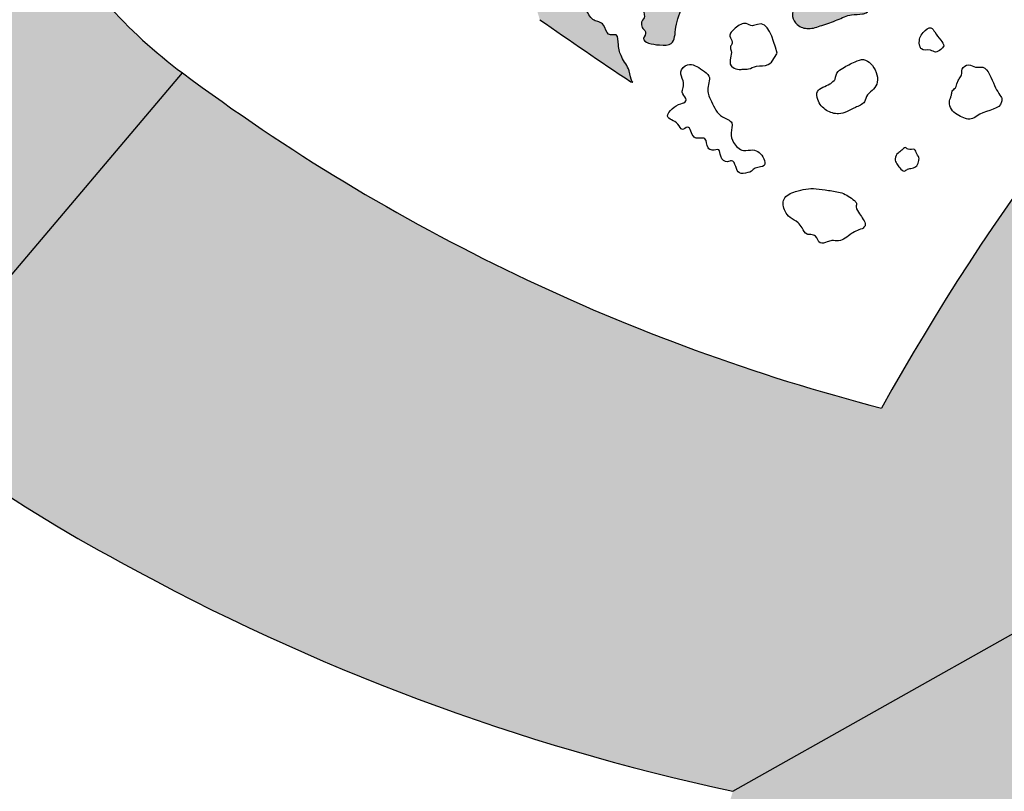
# Model space of a CAD drawing. Units: millimetres. Extents: x 1412311 to 2465615, y -1430805 to 70522.
# Drawn here: x 1714137 to 1715141, y -12206 to -11420 of the extents above; entities that cross this region are included whole.
import ezdxf

# ---------------------------------------------------------------- set-up
doc = ezdxf.new("R2010")
doc.units = ezdxf.units.MM
doc.header["$LTSCALE"] = 100
doc.header["$MEASUREMENT"] = 0
doc.layers.add('파랑', color=152, linetype='CONTINUOUS')

msp = doc.modelspace()

# ---------------------------------------------------------------- hatches: boundary and pattern name
at = {"layer": '파랑'}
h = msp.add_hatch(color=251, dxfattribs=at)
edge = h.paths.add_edge_path()
edge.add_ellipse((1714022.541697546, -11157.53216732209), major_axis=(0.3023153616767277, 452.2856381528497), ratio=0.9999999998641748, start_angle=25.33350469398056, end_angle=81.72284551172677)
edge.add_ellipse((1714148.374146258, -11133.74479026915), major_axis=(-0.3809903885680255, 574.8719570520568), ratio=0.9999999998637741, start_angle=85.80989792508677, end_angle=122.0882422070787)
edge.add_ellipse((1714981.157521244, -10588.18461231742), major_axis=(4.110281338657354, 1570.371428387068), ratio=0.9999999998641289, start_angle=122.9752811300036, end_angle=141.8971010528523)
edge.add_line((1714008.885092242, -11821.37950407443), (1714303.213243981, -11474.03172674816))
edge.add_ellipse((1714607.945545002, -11063.63048783172), major_axis=(1.172106524960256, 511.1649228748171), ratio=0.9999999998641655, start_angle=119.96476006735111, end_angle=143.53664894933, ccw=False)
edge.add_ellipse((1714212.174199313, -11287.79862378514), major_axis=(-0.1023290846275879, 56.37737688841155), ratio=0.9999999998645821, start_angle=8.687889511011974, end_angle=122.1973708109723, ccw=False)
edge.add_ellipse((1714215.324011196, -11677.14360656537), major_axis=(0.971869503211622, 445.2144828299462), ratio=0.9999999998631582, start_angle=-26.878705874806883, end_angle=1.6395539208206742, ccw=False)
edge.add_ellipse((1713703.37406964, -12888.79932523187), major_axis=(8.074959178655746, 1759.717631297218), ratio=0.9999999998635202, start_angle=329.12696008124436, end_angle=336.3216899848237, ccw=False)
edge.add_spline(control_points=[(1714613.281858727, -11382.56588980346), (1714615.806491094, -11379.68149629276), (1714618.431108392, -11376.33683267058), (1714618.529830094, -11367.23721628179), (1714626.406070417, -11361.25990119617), (1714635.388683794, -11365.16316961381), (1714644.337063034, -11370.6076509491), (1714651.728983177, -11371.90386481839), (1714655.757019599, -11378.59237866424), (1714661.64202206, -11384.68490968965), (1714665.999311386, -11387.9515636648), (1714669.17671714, -11392.86930575324), (1714663.457492935, -11407.55131338857), (1714666.180831934, -11415.53633211716), (1714667.396009288, -11419.80195571677), (1714667.396011167, -11419.80196231054), (1714667.396011167, -11419.80196231054)], knot_values=[0, 0, 0, 0, 13.87617735500667, 24.4029841328064, 32.35146495898211, 46.68406339278162, 57.29066181382312, 67.90020318815976, 80.49828396049526, 91.76078760493417, 100.4149832136287, 111.5827857523514, 126.2934009876969, 141.6492131049214, 158.8913229293931, 164.3071587150919, 164.3071587150919, 164.3071587150919, 164.3071587150919], degree=3, periodic=0)
edge.add_ellipse((1717826.648635151, -6890.34313532128), major_axis=(454.8249298052745, 5503.635952080874), ratio=0.9999999998529077, start_angle=149.8288431471839, end_angle=150.9937007384294)
edge.add_spline(control_points=[(1714760.129174706, -11483.0909845299), (1714763.24151497, -11483.7310422961), (1714760.129174706, -11483.0909845299), (1714759.499943261, -11470.11901847934), (1714750.824502775, -11459.84692175974), (1714746.719960419, -11446.34735669111), (1714747.891882562, -11432.67146454979), (1714736.007734139, -11437.53693203762), (1714733.067438994, -11421.4758612797), (1714720.749252834, -11422.17672920361), (1714714.139144879, -11407.06061877753), (1714701.320184924, -11392.94574824264), (1714708.330487304, -11378.2301337723), (1714710.133219894, -11370.62192950034), (1714719.246931445, -11359.91057808022), (1714734.670074369, -11370.02135969428), (1714755.355958039, -11365.69242528774), (1714778.03464359, -11416.07021063979), (1714771.72521222, -11419.67397773307), (1714769.032032359, -11427.18845859118), (1714777.789134755, -11432.46247379086), (1714768.116031708, -11442.42319283177), (1714788.334077093, -11446.15111367259), (1714805.215488172, -11445.75880176364), (1714805.124072042, -11425.65809682052), (1714812.137835251, -11407.24629858084), (1714823.285805771, -11384.25585663048), (1714846.736814542, -11394.71319740088), (1714861.227644999, -11379.75487393118), (1714878.24900008, -11379.67322504561), (1714896.588151652, -11378.27010021833), (1714899.321524214, -11361.74909254079), (1714912.318449281, -11353.44781439015), (1714908.826922858, -11336.8832615233), (1714896.211549684, -11334.10238702636), (1714886.900334805, -11335.09231205325), (1714879.132140235, -11335.98891056803), (1714869.914653696, -11331.16057711942), (1714862.575391304, -11339.89229269428), (1714850.479751298, -11341.66091473191), (1714852.637506622, -11351.62685128557), (1714846.268464314, -11357.50276341671), (1714838.889160227, -11356.49069177959), (1714831.238535535, -11353.28776989854), (1714829.210574769, -11345.17597752198), (1714822.493597009, -11339.30515634123), (1714827.27630812, -11331.32120036311), (1714835.800303308, -11324.66937157395), (1714847.763583143, -11313.09557268809), (1714863.421396909, -11300.40560486767), (1714878.099300139, -11287.26032121642), (1714892.479703426, -11276.83551637185), (1714904.492460582, -11277.72409045519), (1714912.308285095, -11275.69346515875), (1714918.021452338, -11276.59430589224), (1714924.628363945, -11277.45689964955), (1714932.987137409, -11279.93320356286), (1714943.767288027, -11283.15114557225), (1714955.263444285, -11289.30493147587), (1714955.141115798, -11298.88987533911), (1714958.406241026, -11307.89769084234), (1714948.567680347, -11309.12813250543), (1714946.543588264, -11316.46973317186), (1714945.826159141, -11324.23713691821), (1714936.702920722, -11325.7238557855), (1714937.57838794, -11332.4525318243), (1714935.669875951, -11339.44464146075), (1714925.554600041, -11342.62464815666), (1714923.2511614, -11356.19458807982), (1714930.618631386, -11366.37347430032), (1714923.418206906, -11376.36111944955), (1714931.033240822, -11382.86799935199), (1714925.135395296, -11389.53010672308), (1714929.53267721, -11397.2493883484), (1714926.736626504, -11406.48142106592), (1714923.327901762, -11416.20106822415), (1714929.691795093, -11426.44556977981), (1714942.021875274, -11430.41042426456), (1714955.777875559, -11425.11627065431), (1714970.337712394, -11420.59524902678), (1714983.620599619, -11413.89056124393), (1714993.927436328, -11414.59522556429), (1715000.959016762, -11412.79831223478), (1715004.770681592, -11407.18484911299), (1715003.757507199, -11400.3320004553), (1715008.832413118, -11393.14139081113), (1714999.929917943, -11387.2927546468), (1714990.42432744, -11386.25984745327), (1714981.744568304, -11381.10384278381), (1714977.314979307, -11375.4969200769), (1714971.355819004, -11373.30582090569), (1714971.066652473, -11364.63257966944), (1714976.948025608, -11354.50824779435), (1714989.491150997, -11351.0038260092), (1715000.076561447, -11347.46307540848), (1715008.652996947, -11349.26255739736), (1715013.183293707, -11343.15838625043), (1715016.503993193, -11336.1401371817), (1715025.780577098, -11335.03712978191), (1715025.477434513, -11326.15376598178), (1715019.468924919, -11320.18781940927), (1715025.299619399, -11312.75096729872), (1715028.873432575, -11305.7920188678), (1715027.990603999, -11297.36934403371), (1715036.172272891, -11289.69456314397), (1715027.901109204, -11281.14368550954), (1715029.999150498, -11271.46322317183), (1715025.489921814, -11259.91206176401), (1715019.794122905, -11246.27993617867), (1715008.829566847, -11235.98058241149), (1715003.300626744, -11224.53984698351), (1715008.192891864, -11213.8248791236), (1715019.828520249, -11213.69824933208), (1715030.69644895, -11207.59830450555), (1715045.829417365, -11202.28145476067), (1715044.516386886, -11186.58427698206), (1715037.137977861, -11174.92584900785), (1715027.643179307, -11175.87485029589), (1715019.097913686, -11173.027672303), (1715011.027414529, -11178.72202828908), (1715002.956649992, -11185.36555969197), (1714992.987084974, -11187.26373639744), (1714982.067987023, -11187.26373639744), (1714971.623655538, -11192.9580923832), (1714964.027922847, -11195.33076973207), (1714960.704557587, -11205.29597977246), (1714961.179324053, -11220.00671863937), (1714941.153030292, -11224.26836982503), (1714931.641405779, -11211.91222965572), (1714923.674896305, -11221.43022057143), (1714910.381966026, -11222.85389663256), (1714896.139768198, -11226.17557526947), (1714882.372336833, -11225.22657398175), (1714871.728732655, -11223.20947031188), (1714854.662651296, -11225.50213539205), (1714841.707150534, -11214.82248603966), (1714833.157223115, -11207.9862623433), (1714823.873178657, -11202.34644141677), (1714830.869861203, -11192.29080271543), (1714822.407796621, -11183.02815832983), (1714829.675912942, -11167.3333163166), (1714829.201146476, -11149.7753994565), (1714823.50447965, -11133.64115865756), (1714806.43447294, -11126.4038962136), (1714802.271299975, -11111.68264690888), (1714817.550618992, -11099.63210893836), (1714828.726645392, -11112.28723664497), (1714840.595010893, -11120.35426998054), (1714852.4389028, -11126.61612468254), (1714867.618072585, -11124.71883831121), (1714885.220670246, -11128.89580395952), (1714880.948037435, -11149.30089881312), (1714893.766201248, -11159.74060949692), (1714903.735766267, -11170.18049430981), (1714916.078898234, -11180.62020499361), (1714922.266456652, -11188.97422537961), (1714935.694343476, -11177.30193681558), (1714944.30770317, -11164.3178651846), (1714955.524064424, -11146.58873170344), (1714973.866321743, -11149.66160319629), (1714984.661960313, -11139.90485773058), (1714992.112423746, -11132.29055490013), (1715004.38094939, -11142.18286676527), (1715002.956649992, -11118.93059391942), (1715027.639527345, -11130.97971691913), (1715039.948491907, -11142.71256606816), (1715057.56401017, -11153.04695528321), (1715075.11628278, -11160.48375080628), (1715080.122707448, -11153.64885363332), (1715081.182107294, -11146.02791436616)], knot_values=[5.879184846599758, 5.879184846599758, 5.879184846599758, 5.879184846599758, 15.09308622066118, 31.27727235973565, 51.5282388036487, 66.26968731309283, 79.93531922105475, 90.60996639824975, 102.0004791056516, 117.3739054907832, 135.276144372976, 166.3907978788487, 175.8651792526765, 190.2771958885177, 199.0349808867372, 214.5810578517949, 245.5609506793888, 301.1645847607712, 301.6355685854639, 316.7109704644767, 325.1880102994268, 338.2104897936763, 364.8682660759151, 383.2836043170049, 410.9813281091896, 443.6157460937422, 467.9360823629548, 489.6591725033729, 511.7891048846751, 537.4102938643332, 554.5359635303432, 572.3985912297624, 591.6965711100978, 606.9703905320016, 623.5726440667657, 634.435366517933, 643.1349841611238, 652.7997692631085, 669.2190312681548, 680.1653520357734, 690.9361433445331, 699.4042628958907, 708.6738184192575, 717.687824091283, 728.6218072454122, 738.948662812929, 745.6904186103214, 759.4599511400863, 781.1944154779117, 807.9202237770861, 835.5388548391977, 856.9205912395844, 871.405860957055, 879.6301193357403, 887.0876437595186, 892.9554928543267, 904.917964467454, 919.5391123915597, 937.5599200624276, 945.7570586720059, 955.8705310595084, 965.5271925182875, 973.0803107965872, 983.0579201642336, 991.8393855610653, 999.7941292039749, 1004.608512086496, 1018.644503563083, 1033.559363398912, 1049.061404087793, 1061.349094164941, 1070.156169980705, 1077.492759485935, 1088.337928758987, 1099.103797142764, 1113.12953662556, 1125.139503738506, 1140.189106042411, 1158.183212836317, 1179.133083712047, 1198.68310430877, 1212.690548639647, 1217.548590477591, 1225.447778788674, 1235.366105564914, 1243.474055004067, 1252.61232414248, 1266.886038043691, 1282.152674868702, 1288.379784962372, 1293.727468285764, 1304.368409609343, 1314.874117485769, 1337.102194281647, 1349.700629796577, 1357.528234000258, 1367.241843808168, 1374.80258060838, 1386.69486370936, 1393.993878515964, 1403.091896989076, 1414.732125643979, 1423.243824719571, 1433.172347112771, 1445.089703622542, 1456.970608061277, 1468.903579970694, 1480.484771324454, 1503.00032628781, 1524.015011680983, 1537.181060704671, 1548.002369518588, 1561.900873192217, 1576.255459696911, 1597.322643021156, 1612.068435536063, 1631.837616944407, 1644.764969464882, 1658.608059057146, 1671.998691671057, 1690.276980858718, 1698.654972756108, 1709.618699350436, 1725.712172568849, 1743.428306463597, 1757.524773488634, 1769.71934668182, 1785.230995154586, 1801.205281130199, 1812.765717369586, 1831.336808803959, 1845.178109092748, 1858.796834716659, 1872.471380671888, 1897.263941132518, 1919.808009719235, 1931.225662349797, 1941.572429499444, 1953.34579472199, 1965.64382676384, 1982.48753001401, 2004.599740093543, 2026.767961190475, 2044.159506656873, 2063.109798229343, 2075.607698497939, 2098.307897922167, 2115.329965132936, 2137.269060431313, 2154.481411360223, 2168.438990247455, 2178.306429906972, 2207.863957077351, 2226.745943697487, 2247.908833012073, 2263.815855783362, 2279.336990009022, 2307.12298713407, 2327.46894117922, 2350.515023234383, 2366.865485303012, 2380.81702030828, 2388.797832763752, 2401.299615530019, 2429.26231185399, 2459.808157136763, 2484.812013131946, 2507.347096843226, 2516.694249888187, 2516.694249888187, 2516.694249888187, 2516.694249888187], degree=3, periodic=0)
edge.add_ellipse((1713230.777844166, -13581.81613918589), major_axis=(-97.3674880036926, 3057.381197437893), ratio=0.9999999998660513, start_angle=320.9529536456043, end_angle=322.1799985130761)
edge.add_spline(control_points=[(1715028.596997913, -11106.96129422117), (1715024.107620273, -11105.13870745533), (1715016.239319598, -11101.94435362061), (1715004.843197216, -11105.69388743219), (1714998.085825471, -11100.47491712909), (1714993.642125383, -11095.65811225254), (1714986.374075062, -11093.34775023637), (1714987.74717963, -11086.09695154717), (1714988.635772239, -11080.62141668744), (1714991.111542543, -11072.42630501598), (1714985.093910213, -11070.23277556439), (1714981.460349599, -11069.01348220813)], knot_values=[0, 0, 0, 0, 17.86660057236386, 31.31386945597993, 41.05376537181515, 47.54324788980506, 56.94722232805383, 64.57650505885998, 71.10056315844369, 79.69426020921651, 91.75076741523894, 91.75076741523894, 91.75076741523894, 91.75076741523894], degree=3, periodic=0)
edge.add_spline(control_points=[(1714981.460349599, -11069.01348220813), (1714978.1899806, -11068.99988191584), (1714968.769012882, -11069.42859236128), (1714970.365302418, -11048.98346195224), (1714956.104521864, -11057.73303333833), (1714956.905181839, -11048.14230659333), (1714943.576955419, -11043.84874902488), (1714935.918237617, -11062.76050188867), (1714934.697167564, -11077.91230625482), (1714920.659190957, -11091.59491764609), (1714902.1235737, -11080.53757215673), (1714883.575207542, -11086.77905237218), (1714873.787794834, -11090.85251892646), (1714863.245590224, -11093.78831436959), (1714859.645380231, -11091.1144084562), (1714853.383525974, -11093.12670676265), (1714841.149194648, -11089.12067593023), (1714837.383901762, -11075.14541577091), (1714825.514230825, -11076.15693971369), (1714823.493621777, -11056.70956835159), (1714841.4578625, -11054.26630168603), (1714849.906352066, -11041.64592063249), (1714859.36330587, -11037.29467978617), (1714866.094560185, -11029.80156762007), (1714861.607170776, -11023.32454541427), (1714853.50597496, -11019.78334955787), (1714843.927764759, -11025.54024760029), (1714831.395999715, -11019.88286597695), (1714821.571179647, -11009.9746241915), (1714817.751011487, -10991.76353592775), (1714828.405003717, -10985.02755693509), (1714838.573596304, -10983.65400170637), (1714844.965361862, -10982.44209296917), (1714847.130770054, -10975.90998586523)], knot_values=[2743.657747105291, 2743.657747105291, 2743.657747105291, 2743.657747105291, 2754.754830825749, 2774.140431392613, 2784.217181870002, 2789.862232740208, 2801.044196410369, 2822.927293289217, 2849.837889824431, 2862.455542866097, 2888.364646489334, 2916.579170951748, 2932.929633020348, 2938.984883856941, 2949.065208828523, 2958.366305326878, 2973.177314319198, 2987.13489320643, 2999.850594068134, 3015.551161331624, 3038.855228473753, 3054.83443031864, 3070.413592867887, 3080.126188097222, 3085.554209776854, 3097.183557560582, 3110.177062562483, 3124.021657786687, 3141.52466107661, 3161.78828173975, 3174.532768467964, 3191.560914386747, 3200.140086380227, 3200.140086380227, 3200.140086380227, 3200.140086380227], degree=3, periodic=0)
edge.add_ellipse((1712995.239890296, -13663.517520669), major_axis=(784.9978629223011, 3168.045524828361), ratio=0.9999999998047177, start_angle=339.3480888950817, end_angle=340.6925575032148)
edge.add_ellipse((1713896.475704418, -12370.33021209616), major_axis=(1.609589401958541, 1688.86505147079), ratio=0.9999999998638207, start_angle=328.3691943332787, end_angle=349.6542749722076)
edge.add_ellipse((1714085.104519714, -11387.8765766724), major_axis=(-0.1113389161535313, 688.5497838800607), ratio=0.9999999998636003, start_angle=-9.729532454710467, end_angle=21.80070487095321)
edge = h.paths.add_edge_path(flags=16)
edge.add_spline(control_points=[(1714619.6600612, -11269.91896011255), (1714621.141460005, -11271.5123247797), (1714627.002813861, -11277.81668664835), (1714644.375565338, -11276.76703918827), (1714675.410125914, -11283.22296078451), (1714707.006312191, -11281.90629027854), (1714734.403440809, -11278.53927242983), (1714749.69215789, -11273.07652919562), (1714753.387407486, -11257.78778410744), (1714752.945256464, -11241.57831487409), (1714746.376825992, -11223.04563882551), (1714741.29598368, -11198.5145199098), (1714719.111166906, -11187.22841323982), (1714703.353272213, -11188.67111264769), (1714688.140989713, -11185.89180396879), (1714684.29643936, -11199.70735959033), (1714672.545247036, -11205.72846770077), (1714670.020465932, -11220.40788906449), (1714663.065305766, -11231.89583763768), (1714651.433846096, -11236.71506944619), (1714639.575111129, -11236.60303988378), (1714630.162838033, -11243.97798671303), (1714623.813640531, -11251.43783455662), (1714618.664011538, -11255.80767756616), (1714614.054342614, -11262.71339644096), (1714617.552299283, -11267.20965309543), (1714619.6600612, -11269.91896011255)], knot_values=[0, 0, 0, 0, 11.24713579584974, 44.50080731268993, 82.78308192063898, 182.9134774429938, 206.2873936312535, 231.2415386099603, 262.048524121695, 280.1764358526024, 317.7395513295689, 365.8977600788504, 405.5154828243193, 433.7334297361257, 454.2172008050638, 474.0551690506371, 496.9745888682157, 519.2645924220485, 548.5956797664674, 563.7728543456487, 583.8519549955153, 609.6355041015057, 623.2534386387891, 635.6997183964944, 646.278638604598, 662.3180065492725, 662.3180065492725, 662.3180065492725, 662.3180065492725], degree=3, periodic=0)
edge = h.paths.add_edge_path(flags=16)
edge.add_spline(control_points=[(1714787.70140898, -11279.49499498284), (1714788.461977809, -11279.85516478316), (1714796.335722623, -11283.58380181383), (1714795.720346458, -11300.96097141388), (1714795.204121267, -11316.13402478126), (1714794.456161881, -11327.33590999286), (1714795.067373938, -11337.91900964308), (1714796.656491075, -11347.39934440557), (1714791.131047141, -11355.62797228814), (1714783.168016769, -11356.01208217203), (1714773.999024268, -11352.30515995971), (1714775.165782582, -11340.74649840943), (1714763.988161868, -11337.79956341576), (1714757.545217438, -11326.92488062172), (1714750.42202305, -11315.58901217836), (1714754.09079605, -11304.60734127066), (1714749.220498482, -11296.15327368345), (1714758.658534557, -11287.13109739413), (1714767.10487106, -11279.84149364824), (1714780.01165142, -11274.14258079458), (1714786.652033425, -11278.50697175734), (1714789.905933643, -11280.64559762127)], knot_values=[0, 0, 0, 0, 4.388235604746455, 45.42895528697193, 70.22904264221734, 90.01728206195571, 103.8044452636399, 126.8239133405479, 138.7422842558155, 150.6603715478415, 166.4387886131244, 184.0905500865663, 198.4761421044303, 219.0865260032785, 250.3334346757534, 262.8057370429776, 277.306266311626, 294.5315168125181, 321.5633167625375, 341.759440665121, 361.1648814980218, 361.1648814980218, 361.1648814980218, 361.1648814980218], degree=3, periodic=0)
h = msp.add_hatch(color=251, dxfattribs=at)
edge = h.paths.add_edge_path()
edge.add_line((1715627.068536151, -11776.62353319558), (1714864.17702482, -12206.29626986673))
edge.add_ellipse((1717239.651666195, -12921.10503021078), major_axis=(-0.2618434965013555, 2480.691691576103), ratio=0.9999999998641984, start_angle=73.24678230543853, end_angle=87.88366246847474)
edge.add_ellipse((1716608.196217312, -12932.37015651516), major_axis=(0.7269078465615215, 1850.401014520394), ratio=0.9999999998644726, start_angle=86.84359914950801, end_angle=108.8307817568142)
edge.add_ellipse((1715427.67558812, -13337.40507448319), major_axis=(0.1450573296287068, 602.3394109033784), ratio=0.9999999998644102, start_angle=108.5553033244037, end_angle=143.1348551170978)
edge.add_ellipse((1715330.869603459, -13455.72262625405), major_axis=(-0.3246295699310863, 449.6466411916223), ratio=0.9999999998641287, start_angle=143.8990737875341, end_angle=205.2915626210271)
edge.add_ellipse((1715090.877186618, -13216.3788180585), major_axis=(0.1025481294695628, 777.143613409587), ratio=0.9999999998640584, start_angle=213.8132834349179, end_angle=254.9798158740503)
edge.add_ellipse((1714023.279460222, -12878.77247772313), major_axis=(-0.07729154565849218, 1896.406292906658), ratio=0.9999999998641456, start_angle=253.4818807117153, end_angle=276.6026564066378)
edge.add_ellipse((1713653.567293827, -12888.13108966974), major_axis=(0.3291255662265835, 2264.984788974657), ratio=0.9999999998642264, start_angle=275.7727116101017, end_angle=299.3972349143675)
edge = h.paths.add_edge_path(flags=16)
edge.add_ellipse((1714762.931723947, -12932.56595871638), major_axis=(1.14439792871204, 703.5738968613608), ratio=0.9999999998632019, start_angle=246.351305339303, end_angle=264.662045879943, ccw=False)
edge.add_ellipse((1715321.92868142, -13189.56878387037), major_axis=(0.2722799264916019, 88.9978262355755), ratio=0.9999999998635418, start_angle=190.1990496165149, end_angle=253.00834817325972, ccw=False)
edge.add_ellipse((1715362.704149543, -13183.22741305432), major_axis=(-0.1451677324445922, 97.32290013639673), ratio=0.9999999998634789, start_angle=107.15969409175571, end_angle=164.8562053957946, ccw=False)
edge.add_ellipse((1715901.775133182, -12970.79860176434), major_axis=(-0.7278903059426969, 676.5086349094171), ratio=0.9999999998631146, start_angle=90.21875240768162, end_angle=110.83334797551689, ccw=False)
edge.add_ellipse((1717477.493848238, -12857.07551609175), major_axis=(0.02048315040269174, 2255.258350702421), ratio=0.9999999998642308, start_angle=74.5682798195113, end_angle=92.97515005009888, ccw=False)
edge.add_line((1715303.546983475, -12256.95448101446), (1715395.290494399, -12259.09835328202))
edge.add_ellipse((1712943.448464763, -12857.7343563044), major_axis=(0.40330117774533, 2523.864941194201), ratio=0.9999999998639771, start_angle=266.7969073311508, end_angle=283.7299175863896, ccw=False)
edge = h.paths.add_edge_path()
edge.add_ellipse((1717165.472374247, -13281.20709381322), major_axis=(-6.667214216289342, 2229.961302164971), ratio=0.9999999998639197, start_angle=26.107380625047995, end_angle=44.91987166297167, ccw=False)
edge.add_line((1716178.180131051, -11281.70068293074), (1715970.175788883, -10880.33953605755))
edge.add_ellipse((1717033.657361183, -12932.41296437266), major_axis=(-1.615299975563454, 2311.275795081785), ratio=0.99999999986417, start_angle=27.35528567253901, end_angle=43.8428735513658)
edge.add_ellipse((1717150.843039284, -13000.21356724677), major_axis=(4.420814469824057, 2441.659189914421), ratio=0.9999999998640445, start_angle=44.86581500178809, end_angle=61.08396597405726)
edge.add_ellipse((1715530.574725165, -9828.4735232667), major_axis=(1.009860989320834, 2052.870426285036), ratio=0.9999999998640022, start_angle=143.3102787736077, end_angle=165.5036211872139, ccw=False)
edge.add_line((1714303.213243984, -11474.03172674536), (1714008.885092243, -11821.37950407443))
edge.add_ellipse((1714981.157521244, -10588.18461231742), major_axis=(-11.30216743430146, 1570.336135520853), ratio=0.9999999998651132, start_angle=141.3347684190718, end_angle=151.4300721570877)
edge.add_ellipse((1715344.728397988, -9971.90501973196), major_axis=(4.63822789768983, 2285.478586169453), ratio=0.9999999998636456, start_angle=151.2135718202062, end_angle=167.9785434648385)
edge.add_line((1714864.177024819, -12206.29626986766), (1715627.068536151, -11776.62353319651))
edge.add_ellipse((1713653.567293825, -12888.13108967067), major_axis=(-221.1120856993186, 2254.166286779905), ratio=0.9999999998446585, start_angle=293.786664874649, end_angle=295.8321896417069)

# ---------------------------------------------------------------- linework, layer by layer
at = {"layer": '파랑', "color": 251}
for p, q in [((1714008.885092242, -11821.37950407443), (1714303.213243984, -11474.03172674536)), ((1714864.177024819, -12206.29626986766), (1715627.068536151, -11776.62353319558))]:
    msp.add_line(p, q, dxfattribs=at)
for centre, major_axis, ratio, start_param, end_param in [((1717150.843039284, -13000.21356724677), (1.049629540120508, 2441.662966416158), 0.9999999998641611, 0.7816755002951754, 1.064735633426191), ((1714607.945545002, -11063.63048783172), (1.172106524960256, 511.1649228748171), 0.9999999998641657, 2.09378004954029, 2.505187121445068), ((1717826.648635151, -6890.34313532128), (454.8249298052743, 5503.635952080875), 0.999999999852907, 2.615006627372503, 2.635337227656587), ((1714981.157521244, -10588.18461231742), (4.110281338657352, 1570.371428387069), 0.9999999998641285, 2.146323554284217, 2.652767901662626), ((1715530.574725165, -9828.4735232667), (-0.6593590430948044, 2052.870568784166), 0.9999999998641762, 2.500423101525524, 2.887769998561799), ((1715344.728397988, -9971.90501973196), (1.052749939555527, 2285.483050192098), 0.9999999998640933, 2.637605895378536, 2.930209849594469)]:
    msp.add_ellipse(centre, major_axis=major_axis, ratio=ratio, start_param=start_param, end_param=end_param, dxfattribs=at)
for points, knots in [([(1714760.129174706, -11483.0909845299), (1714763.24151497, -11483.7310422961), (1714760.129174706, -11483.0909845299), (1714759.499943261, -11470.11901847934), (1714750.824502775, -11459.84692175974), (1714746.719960419, -11446.34735669111), (1714747.891882562, -11432.67146454979), (1714736.007734139, -11437.53693203762), (1714733.067438994, -11421.4758612797), (1714720.749252834, -11422.17672920361), (1714714.139144879, -11407.06061877753), (1714701.320184923, -11392.94574824264), (1714708.330487304, -11378.2301337723), (1714710.133219894, -11370.62192950034), (1714719.246931445, -11359.91057808022), (1714734.670074369, -11370.02135969428), (1714755.355958039, -11365.69242528774), (1714778.03464359, -11416.07021063979), (1714771.72521222, -11419.67397773307), (1714769.032032359, -11427.18845859118), (1714777.789134755, -11432.46247379086), (1714768.116031708, -11442.42319283177), (1714788.334077093, -11446.15111367259), (1714805.215488172, -11445.75880176364), (1714805.124072042, -11425.65809682052), (1714812.137835251, -11407.24629858084), (1714823.285805771, -11384.25585663048), (1714846.736814542, -11394.71319740088), (1714861.227644999, -11379.75487393118), (1714878.24900008, -11379.67322504622), (1714896.588151652, -11378.27010021833), (1714899.321524214, -11361.74909254079), (1714912.318449281, -11353.44781439076), (1714908.826922858, -11336.8832615233), (1714896.211549684, -11334.10238702636), (1714886.900334805, -11335.09231205325), (1714879.132140235, -11335.98891056803), (1714869.914653696, -11331.16057711942), (1714862.575391304, -11339.89229269428), (1714850.479751298, -11341.66091473191), (1714852.637506622, -11351.62685128557), (1714846.268464314, -11357.50276341671), (1714838.889160227, -11356.49069177959), (1714831.238535535, -11353.28776989854), (1714829.210574768, -11345.17597752198), (1714822.493597009, -11339.30515634123), (1714827.27630812, -11331.32120036311), (1714835.800303308, -11324.66937157395), (1714847.763583143, -11313.09557268809), (1714863.421396909, -11300.40560486767), (1714878.099300139, -11287.26032121642), (1714892.479703426, -11276.83551637185), (1714904.492460582, -11277.72409045519), (1714912.308285095, -11275.69346515875), (1714918.021452338, -11276.59430589288), (1714924.628363945, -11277.45689964955), (1714932.987137409, -11279.93320356286), (1714943.767288027, -11283.15114557225), (1714955.263444285, -11289.30493147587), (1714955.141115798, -11298.88987533911), (1714958.406241026, -11307.89769084234), (1714948.567680347, -11309.12813250543), (1714946.543588264, -11316.46973317186), (1714945.826159141, -11324.23713691821), (1714936.702920722, -11325.7238557855), (1714937.57838794, -11332.4525318243), (1714935.669875951, -11339.44464146075), (1714925.554600041, -11342.62464815666), (1714923.2511614, -11356.19458807982), (1714930.618631386, -11366.37347430032), (1714923.418206906, -11376.36111944955), (1714931.033240822, -11382.86799935199), (1714925.135395296, -11389.53010672308), (1714929.53267721, -11397.2493883484), (1714926.736626504, -11406.48142106592), (1714923.327901762, -11416.20106822415), (1714929.691795093, -11426.44556977981), (1714942.021875274, -11430.41042426456), (1714955.777875559, -11425.11627065431), (1714970.337712394, -11420.59524902678), (1714983.620599619, -11413.89056124393), (1714993.927436328, -11414.59522556522), (1715000.959016762, -11412.79831223478), (1715004.77068159, -11407.18484911299), (1715003.757507199, -11400.3320004553), (1715008.832413118, -11393.14139081113), (1714999.929917943, -11387.2927546468), (1714990.42432744, -11386.25984745327), (1714981.744568304, -11381.10384278381), (1714977.314979307, -11375.4969200769), (1714971.355819004, -11373.30582090569), (1714971.066652473, -11364.63257967005), (1714976.948025608, -11354.50824779435), (1714989.491150997, -11351.0038260092), (1715000.076561447, -11347.46307540848), (1715008.652996947, -11349.26255739736), (1715013.183293707, -11343.15838625043), (1715016.503993193, -11336.1401371817), (1715025.780577098, -11335.03712978191), (1715025.477434513, -11326.15376598178), (1715019.468924919, -11320.18781940927), (1715025.299619399, -11312.75096729872), (1715028.873432575, -11305.7920188678), (1715027.990603999, -11297.36934403371), (1715036.172272891, -11289.69456314397), (1715027.901109204, -11281.14368550954), (1715029.999150498, -11271.46322317183), (1715025.489921814, -11259.91206176401), (1715019.794122905, -11246.27993617867), (1715008.829566847, -11235.98058241149), (1715003.300626744, -11224.53984698351), (1715008.192891864, -11213.8248791236), (1715019.828520249, -11213.69824933208), (1715030.69644895, -11207.59830450555), (1715045.829417365, -11202.28145476067), (1715044.516386886, -11186.58427698206), (1715037.137977861, -11174.92584900785), (1715027.643179307, -11175.87485029589), (1715019.097913686, -11173.027672303), (1715011.027414529, -11178.72202828908), (1715002.956649992, -11185.36555969197), (1714992.987084974, -11187.26373639744), (1714982.067987023, -11187.26373639744), (1714971.623655538, -11192.9580923832), (1714964.027922847, -11195.33076973207), (1714960.704557587, -11205.29597977246), (1714961.179324053, -11220.00671863937), (1714941.153030292, -11224.26836982503), (1714931.641405779, -11211.91222965572), (1714923.674896305, -11221.43022057143), (1714910.381966026, -11222.85389663256), (1714896.139768198, -11226.17557526947), (1714882.372336833, -11225.22657398175), (1714871.728732655, -11223.20947031188), (1714854.662651296, -11225.50213539205), (1714841.707150534, -11214.82248603966), (1714833.157223115, -11207.9862623433), (1714823.873178657, -11202.34644141677), (1714830.869861203, -11192.29080271543), (1714822.407796621, -11183.02815832983), (1714829.675912942, -11167.3333163166), (1714829.201146476, -11149.7753994565), (1714823.50447965, -11133.64115865756), (1714806.43447294, -11126.4038962136), (1714802.271299975, -11111.68264690888), (1714817.550618992, -11099.63210893836), (1714828.726645392, -11112.28723664497), (1714840.595010893, -11120.35426998054), (1714852.4389028, -11126.61612468254), (1714867.618072585, -11124.71883831121), (1714885.220670246, -11128.89580395952), (1714880.948037435, -11149.30089881312), (1714893.766201248, -11159.74060949692), (1714903.735766267, -11170.18049430981), (1714916.078898234, -11180.62020499361), (1714922.266456652, -11188.97422537961), (1714935.694343476, -11177.30193681558), (1714944.30770317, -11164.3178651846), (1714955.524064424, -11146.58873170344), (1714973.866321743, -11149.66160319629), (1714984.661960313, -11139.90485773058), (1714992.112423746, -11132.29055490013), (1715004.38094939, -11142.18286676527), (1715002.956649992, -11118.93059391942), (1715027.639527345, -11130.97971691913), (1715039.948491907, -11142.71256606816), (1715057.56401017, -11153.04695528321), (1715075.11628278, -11160.48375080628), (1715080.122707448, -11153.64885363332), (1715081.182107294, -11146.02791436616)], [5.879184846599758, 5.879184846599758, 5.879184846599758, 5.879184846599758, 15.09308622066118, 31.27727235973565, 51.5282388036487, 66.26968731309283, 79.93531922105475, 90.60996639824975, 102.0004791056516, 117.3739054907832, 135.276144372976, 166.3907978788487, 175.8651792526765, 190.2771958885177, 199.0349808867372, 214.5810578517949, 245.5609506793888, 301.1645847607712, 301.6355685854639, 316.7109704644767, 325.1880102994268, 338.2104897936763, 364.8682660759151, 383.2836043170049, 410.9813281091896, 443.6157460937422, 467.9360823629548, 489.6591725033729, 511.7891048846751, 537.4102938643332, 554.5359635303432, 572.3985912297624, 591.6965711100978, 606.9703905320016, 623.5726440667657, 634.435366517933, 643.1349841611238, 652.7997692631085, 669.2190312681548, 680.1653520357734, 690.9361433445331, 699.4042628958907, 708.6738184192575, 717.687824091283, 728.6218072454122, 738.948662812929, 745.6904186103214, 759.4599511400863, 781.1944154779117, 807.9202237770861, 835.5388548391977, 856.9205912395844, 871.405860957055, 879.6301193357403, 887.0876437595186, 892.9554928543267, 904.917964467454, 919.5391123915597, 937.5599200624276, 945.7570586720059, 955.8705310595084, 965.5271925182875, 973.0803107965872, 983.0579201642336, 991.8393855610653, 999.7941292039749, 1004.608512086496, 1018.644503563083, 1033.559363398912, 1049.061404087793, 1061.349094164941, 1070.156169980705, 1077.492759485935, 1088.337928758987, 1099.103797142764, 1113.12953662556, 1125.139503738506, 1140.189106042411, 1158.183212836317, 1179.133083712047, 1198.68310430877, 1212.690548639647, 1217.548590477591, 1225.447778788674, 1235.366105564914, 1243.474055004067, 1252.61232414248, 1266.886038043691, 1282.152674868702, 1288.379784962372, 1293.727468285764, 1304.368409609343, 1314.874117485769, 1337.102194281647, 1349.700629796577, 1357.528234000258, 1367.241843808168, 1374.80258060838, 1386.69486370936, 1393.993878515964, 1403.091896989076, 1414.732125643979, 1423.243824719571, 1433.172347112771, 1445.089703622542, 1456.970608061277, 1468.903579970694, 1480.484771324454, 1503.00032628781, 1524.015011680983, 1537.181060704671, 1548.002369518588, 1561.900873192217, 1576.255459696911, 1597.322643021156, 1612.068435536063, 1631.837616944407, 1644.764969464882, 1658.608059057146, 1671.998691671057, 1690.276980858718, 1698.654972756108, 1709.618699350436, 1725.712172568849, 1743.428306463597, 1757.524773488634, 1769.71934668182, 1785.230995154586, 1801.205281130199, 1812.765717369586, 1831.336808803959, 1845.178109092748, 1858.796834716659, 1872.471380671888, 1897.263941132518, 1919.808009719235, 1931.225662349797, 1941.572429499444, 1953.34579472199, 1965.64382676384, 1982.48753001401, 2004.599740093543, 2026.767961190475, 2044.159506656873, 2063.109798229343, 2075.607698497939, 2098.307897922167, 2115.329965132936, 2137.269060431313, 2154.481411360223, 2168.438990247455, 2178.306429906972, 2207.863957077351, 2226.745943697487, 2247.908833012073, 2263.815855783362, 2279.336990009022, 2307.12298713407, 2327.46894117922, 2350.515023234383, 2366.865485303012, 2380.81702030828, 2388.797832763752, 2401.299615530019, 2429.26231185399, 2459.808157136763, 2484.812013131946, 2507.347096843226, 2516.694249888187, 2516.694249888187, 2516.694249888187, 2516.694249888187]), ([(1714909.282164374, -11453.98426794921), (1714909.282164374, -11453.98426794921), (1714906.051706653, -11459.21385348318), (1714900.862350449, -11467.61457699299), (1714888.125154403, -11465.91454642493), (1714881.195595883, -11470.46385435769), (1714875.084752025, -11469.92362669957), (1714869.675805023, -11471.11726024165), (1714865.287522577, -11469.36217690888), (1714860.639727323, -11465.74306617034), (1714861.66482206, -11458.76288929995), (1714863.326082619, -11452.68314461759), (1714860.88460966, -11447.70852607963), (1714863.191788401, -11445.13188259932), (1714864.042649824, -11441.16918298579), (1714858.55102353, -11435.63322110576), (1714867.20798552, -11427.41128433938), (1714876.094613339, -11421.43236748292), (1714883.58250718, -11427.25945601094), (1714899.460230066, -11418.60186414677), (1714904.717271865, -11437.53976068561), (1714909.282164374, -11453.98426794921)], [0, 0, 0, 0, 14.58232077648552, 29.16464155297103, 46.84961903026444, 61.58364680270009, 70.73240560390063, 78.50795352941776, 90.448374052441, 94.28555278865385, 108.7818925847122, 121.5394407404301, 128.6411726938599, 134.2652316393017, 138.1144954300869, 149.2554655406139, 166.9049075609502, 188.2807320920948, 199.9657519721563, 209.4930612519059, 272.3279776456444, 272.3279776456444, 272.3279776456444, 272.3279776456444]), ([(1715054.005975774, -11444.50600564861), (1715054.005975774, -11444.50600564861), (1715054.798783335, -11446.72506747063), (1715056.701255929, -11452.05007256236), (1715064.973982577, -11449.2924467143), (1715070.928636227, -11454.14157163174), (1715075.620723637, -11450.3556040666), (1715080.731488029, -11446.20133663504), (1715074.588352588, -11439.24644757784), (1715071.16009713, -11434.14149868995), (1715065.635097705, -11425.69881423697), (1715058.264761286, -11432.20062908198), (1715054.444758819, -11437.99518531258), (1715054.150548742, -11442.36078005697), (1715054.005975774, -11444.50600564861)], [0, 0, 0, 0, 5.481074261184139, 10.96214852236828, 26.30548464639971, 35.7204575603491, 46.23163783056175, 54.46296080413472, 65.89130332661554, 84.25292958408971, 94.11316225929377, 110.0931734152468, 121.5358817464531, 132.5913365166754, 132.5913365166754, 132.5913365166754, 132.5913365166754]), ([(1714968.107438619, -11481.26870884662), (1714968.107438619, -11481.26870884662), (1714966.173588597, -11482.89142273314), (1714960.821892137, -11487.38208750117), (1714948.452249556, -11490.00837901895), (1714950.621176133, -11503.86771929087), (1714958.372940985, -11513.04537177747), (1714974.219181109, -11517.79560657195), (1714986.317351963, -11509.91379407956), (1714998.977165414, -11505.43339291503), (1715000.591462055, -11495.45908888656), (1715008.060216398, -11491.3207418783), (1715012.489238193, -11482.99510578852), (1715010.75905881, -11473.08022150374), (1715005.896539445, -11464.75490828831), (1714997.427517304, -11458.96521081816), (1714986.841012852, -11463.29793253084), (1714978.28535674, -11467.84251277003), (1714970.142097253, -11472.75072148605), (1714969.032051843, -11477.93037757906), (1714968.382706183, -11480.27485077371), (1714968.107438619, -11481.26870884662)], [0, 0, 0, 0, 6.829234340774522, 13.65846868154904, 37.79816307541761, 52.06470223342676, 77.33300276681146, 99.888472977375, 131.9377365402225, 151.3666682297631, 164.6821706236019, 179.8153081196685, 193.896824426758, 211.7822795949108, 230.1005757125919, 244.8965983075066, 260.7811060015879, 285.4860123002064, 299.5743016011019, 307.0371804481325, 312.528783698361, 312.528783698361, 312.528783698361, 312.528783698361]), ([(1714879.472629832, -11575.57372145768), (1714882.33329148, -11576.07288900678), (1714886.117916051, -11568.94346766337), (1714897.834388612, -11570.85263310195), (1714895.733704093, -11557.8962637693), (1714886.276563294, -11550.71515584932), (1714873.479242683, -11554.99154381556), (1714864.35775239, -11545.9915492725), (1714861.022905188, -11535.50289019113), (1714865.98455691, -11523.27662052377), (1714849.233950673, -11518.83375950571), (1714843.590230118, -11505.34213806791), (1714836.406951379, -11491.41061840742), (1714843.124481152, -11477.71078746775), (1714831.01018276, -11469.83392123919), (1714820.08573014, -11462.07358461287), (1714808.376362186, -11472.72234149068), (1714814.072018875, -11481.21957215024), (1714814.284605444, -11488.2928440581), (1714811.129512828, -11494.87181118078), (1714816.206202052, -11498.26393405948), (1714816.794946127, -11504.02415575221), (1714809.039422635, -11505.77454503416), (1714802.914496163, -11509.19682903192), (1714793.537834281, -11520.85669215344), (1714808.250675235, -11522.6056655196), (1714811.522956733, -11534.24878505687), (1714821.082353553, -11525.20893352799), (1714821.650358762, -11540.33218750398), (1714829.798104674, -11540.73101341981), (1714838.255906062, -11539.80305989902), (1714836.882161878, -11549.99586477946), (1714843.544397305, -11553.9572188998), (1714851.519294817, -11550.18060169223), (1714850.555122141, -11560.51005168486), (1714857.143927498, -11566.41131690773), (1714864.235066291, -11561.80983945238), (1714867.210842193, -11569.8785446402), (1714870.173193293, -11577.77431731526), (1714876.220319853, -11576.34334011571), (1714879.472629832, -11575.57372145768)], [0, 0, 0, 0, 15.37313639348505, 32.30486947227278, 44.20805788045014, 69.69040009523876, 86.35301994370836, 109.2002058656192, 126.9950054879452, 144.8757725709308, 164.7146533967234, 198.6175226711186, 220.4318445101763, 245.5318114660226, 261.6224995491314, 289.7198571386876, 307.5076374122334, 324.0068747205755, 336.185853840956, 344.977884251333, 357.9916891592533, 361.9594666892885, 372.6023599953946, 390.3406179319312, 406.4805756680013, 429.5485431249011, 442.1940220292046, 452.3150805992293, 473.6432411197419, 482.4349218357601, 493.434715277113, 510.8421720726127, 519.0587839415493, 530.9589185157953, 543.1535523183267, 559.0800901863164, 566.3936665138896, 579.4611043484565, 592.5022657453678, 607.6781809213481, 607.6781809213481, 607.6781809213481, 607.6781809213481]), ([(1715138.186674866, -11499.64274260472), (1715138.186674866, -11499.64274260472), (1715135.23730044, -11494.87332304637), (1715129.115824634, -11484.97431321791), (1715123.691074867, -11465.86438762312), (1715111.208779584, -11469.2484862768), (1715104.654764113, -11464.17200215449), (1715096.580599561, -11469.2212556086), (1715098.270204833, -11475.94197286054), (1715094.948780688, -11479.8251760221), (1715092.483743523, -11484.04477302305), (1715092.048700253, -11489.32938820537), (1715087.103437458, -11492.06593593187), (1715087.212359932, -11496.43418770604), (1715085.468191325, -11500.49970283895), (1715084.08419747, -11506.23619489226), (1715087.612306623, -11513.32108444729), (1715094.293036432, -11517.5165120007), (1715100.177158291, -11520.57516974717), (1715108.264329484, -11522.16883893538), (1715118.527760226, -11511.67422316386), (1715138.632720983, -11511.31759832529), (1715138.239250893, -11501.01887281123), (1715138.186674866, -11499.64274260472)], [0, 0, 0, 0, 15.76517080553372, 31.53034161106744, 65.44174981388065, 78.12903836580594, 91.37273300619327, 105.1001057303781, 115.2403095889992, 123.6229728476584, 130.592810485506, 141.2925985989108, 149.3835012367238, 156.8174935231145, 162.316495137521, 173.0168919171977, 186.7883140417806, 200.7019007238332, 214.13414941209, 222.2642867807945, 241.9181428209814, 287.1207933147133, 294.0923896549682, 294.0923896549682, 294.0923896549682, 294.0923896549682]), ([(1715053.586126303, -11563.25031626265), (1715053.205774462, -11565.22355214175), (1715052.457665611, -11569.10468287341), (1715047.067953134, -11571.49649069281), (1715042.396230802, -11571.38502036821), (1715038.492833216, -11575.62007277002), (1715034.224127894, -11570.63863982735), (1715031.052822911, -11566.91094794008), (1715028.511198893, -11561.11821049027), (1715032.022188645, -11555.60615756031), (1715036.295123432, -11553.40950865153), (1715039.630450794, -11548.89971806025), (1715043.491535181, -11553.42610919703), (1715049.848973893, -11550.25990522909), (1715051.46713717, -11557.02340920869), (1715054.607555971, -11560.30915040965), (1715053.769774747, -11562.72150792158), (1715053.586126303, -11563.25031626265)], [0, 0, 0, 0, 10.05024043333461, 19.76768080573729, 27.82845492749481, 34.70559046570029, 44.48528979386181, 53.87253213461954, 63.39820573869349, 74.84893273592193, 83.43065395020658, 91.1592747921706, 96.78115175314069, 108.4512320316924, 116.9500816289802, 127.1406773815805, 130.001697480537, 130.001697480537, 130.001697480537, 130.001697480537]), ([(1714997.434843576, -11632.3225054006), (1714993.213684101, -11633.82487851608), (1714984.294271378, -11636.99942948151), (1714975.011943125, -11646.69463104173), (1714965.565171523, -11644.35660268966), (1714959.851353838, -11646.52768077928), (1714951.698757781, -11649.57389583293), (1714950.081930543, -11640.18731497641), (1714944.181350045, -11638.55906778894), (1714938.048645434, -11639.06562008936), (1714935.26364573, -11632.03634037427), (1714930.420908366, -11625.60387948537), (1714922.605965492, -11622.13066748384), (1714915.97500631, -11614.42234949124), (1714913.835535642, -11600.69002030924), (1714930.707449827, -11593.22809021152), (1714946.083449798, -11591.0539993362), (1714961.851589304, -11594.02116533596), (1714975.948537495, -11595.56716261501), (1714984.934942743, -11601.26012497622), (1714990.809655101, -11606.77650704025), (1714988.902665094, -11612.13223629486), (1714993.601844814, -11617.32991998838), (1714996.567187237, -11622.90153007716), (1715000.385028471, -11628.44723355438), (1714998.042560995, -11631.17019305294), (1714997.123181966, -11632.238908792)], [0, 0, 0, 0, 23.86722473938276, 50.43202686109056, 62.7198243608032, 71.0169394779157, 84.0213641907357, 98.56615101195446, 107.4315863311245, 114.3567085464729, 128.9902876931655, 140.3782203201881, 157.8434696398184, 172.1406889881731, 193.9329940094128, 218.5354610497726, 255.9051747245977, 278.2875766179723, 302.8250382403276, 329.493321384599, 335.1870341780478, 341.8873394258735, 355.6000971645944, 367.6858651136168, 378.2770093224625, 385.1193639907817, 385.1193639907817, 385.1193639907817, 385.1193639907817])]:
    msp.add_open_spline(points, degree=3, knots=knots, dxfattribs=at)

doc.saveas('drawing.dxf')
